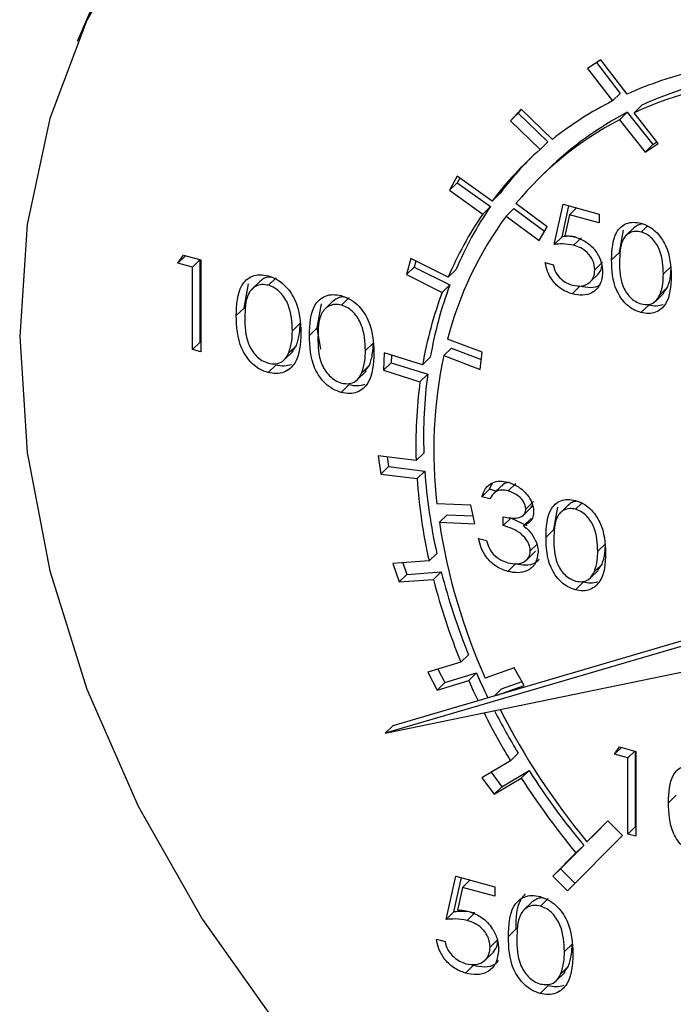
# Model space of a CAD drawing. Units: inches. Extents: x 0.3 to 10.6, y 0.2 to 8.2.
# Drawn here: x 1 to 1.1, y 5.4 to 5.6 of the extents above; entities that cross this region are included whole.
import ezdxf

# ---------------------------------------------------------------- set-up
doc = ezdxf.new("R2010")
doc.units = ezdxf.units.IN
doc.header["$MEASUREMENT"] = 0
doc.layers.add('99-LASER', color=7, linetype='Continuous')

msp = doc.modelspace()

# ---------------------------------------------------------------- linework, layer by layer
at = {"layer": '99-LASER'}
for p, q in [((1.0210064226, 5.6067029337), (1.0115306795, 5.5845511817)), ((1.0906931, 5.5817912104), (1.0886869826, 5.5804939226)), ((1.0886869826, 5.5804939226), (1.0924891504, 5.5755719657)), ((1.0900516845, 5.5813764288), (1.0936558889, 5.5767107382)), ((1.0946885136, 5.5766190942), (1.0906931, 5.5817912104)), ((1.0936558889, 5.5767107382), (1.0924891504, 5.5755719657)), ((1.0957345059, 5.5737907514), (1.0969012444, 5.5749295239)), ((1.078657364, 5.5743223752), (1.077052419, 5.5725778322)), ((1.0782191574, 5.5737166047), (1.077052419, 5.5725778322)), ((1.0787205076, 5.5742615622), (1.0782191574, 5.5737166047)), ((1.0782191574, 5.5737166047), (1.0827192813, 5.5693825811)), ((1.0833862073, 5.5697680742), (1.078657364, 5.5743223752)), ((1.0947183847, 5.573855756), (1.0935516462, 5.5727169835)), ((1.0947183847, 5.573855756), (1.0985754118, 5.5689699736)), ((1.0993884366, 5.5691622358), (1.0957345059, 5.5737907514)), ((1.077052419, 5.5725778322), (1.0815525428, 5.5682438085)), ((1.0935516462, 5.5727169835), (1.0974086733, 5.5678312011)), ((1.0827192813, 5.5693825811), (1.0815525428, 5.5682438085)), ((1.0974086733, 5.5678312011), (1.0993884366, 5.5691622358)), ((1.0985754118, 5.5689699736), (1.0974086733, 5.5678312011)), ((1.0985754118, 5.5689699736), (1.0992056913, 5.5693937233)), ((1.0689663755, 5.5641812839), (1.0678220059, 5.5620540556)), ((1.074253622, 5.5604133642), (1.0689663755, 5.5641812839)), ((1.0827253656, 5.5651957993), (1.0815586271, 5.5640570267)), ((1.0689887444, 5.5631928281), (1.0678220059, 5.5620540556)), ((1.0693669329, 5.5638958294), (1.0689887444, 5.5631928281)), ((1.0689887444, 5.5631928281), (1.0740202632, 5.5596071509)), ((1.0678220059, 5.5620540556), (1.0728535248, 5.5584683784)), ((1.074253622, 5.5604133642), (1.0754203605, 5.5615521367)), ((1.0740202632, 5.5596071509), (1.0728535248, 5.5584683784)), ((1.0825849261, 5.5565449212), (1.0778798293, 5.5600514324)), ((1.083676336, 5.5538786819), (1.0850369793, 5.559937643)), ((1.0848430745, 5.5550174544), (1.0858955841, 5.5597042926)), ((1.0850369793, 5.559937643), (1.0904795524, 5.5584584683)), ((1.0775718675, 5.5593080288), (1.076405129, 5.5581692563)), ((1.076405129, 5.5581692563), (1.0813717491, 5.5544678427)), ((1.0775718675, 5.5593080288), (1.0821890069, 5.5558670686)), ((1.0859671065, 5.5583661354), (1.0852522373, 5.5551786287)), ((1.0870239339, 5.5593976313), (1.0859671065, 5.5583661354)), ((1.0904795524, 5.5571397493), (1.0859671065, 5.5583661354)), ((1.0904795524, 5.5584584683), (1.0904795524, 5.5571397493)), ((1.0977729463, 5.5566692515), (1.0968256776, 5.5557446882)), ((1.0813717491, 5.5544678427), (1.0825849261, 5.5565449212)), ((1.0935171753, 5.5526548685), (1.094138145, 5.5560380566)), ((1.0958747535, 5.5565275819), (1.0944163304, 5.5551041162)), ((1.0848430745, 5.5550174544), (1.083676336, 5.5538786819)), ((1.0877663315, 5.5548823353), (1.0865995931, 5.5537435628)), ((1.0267398135, 5.5510483102), (1.0275833503, 5.5522476672)), ((1.0278847098, 5.5521657641), (1.0267398135, 5.5510483102)), ((1.0275833503, 5.5522476672), (1.0302406352, 5.5515254741)), ((1.0935171753, 5.5526548685), (1.0923504369, 5.5515160959)), ((1.0289508588, 5.5504473955), (1.0267398135, 5.5510483102)), ((1.0300957551, 5.5515648494), (1.0289508588, 5.5504473955)), ((1.0301175972, 5.5390858115), (1.0301175972, 5.5515589131)), ((1.0302406352, 5.5515254741), (1.0302406352, 5.5375965054)), ((1.0619788225, 5.5517432839), (1.0613373844, 5.5493121044)), ((1.0676287779, 5.5489012058), (1.0619788225, 5.5517432839)), ((1.0627436087, 5.5513585761), (1.0625041229, 5.5504508769)), ((1.0823156928, 5.5511165182), (1.0835062556, 5.5507929487)), ((1.0909659692, 5.5511744059), (1.0897992307, 5.5500356334)), ((1.0289508588, 5.537947039), (1.0289508588, 5.5504473955)), ((1.0625041229, 5.5504508769), (1.0613373844, 5.5493121044)), ((1.0613373844, 5.5493121044), (1.066714069, 5.5466074887)), ((1.0625041229, 5.5504508769), (1.0678808075, 5.5477462613)), ((1.0676287779, 5.5489012058), (1.0687955164, 5.5500399783)), ((1.0889885756, 5.5480985558), (1.0904469987, 5.5495220215)), ((1.1013408741, 5.550533706), (1.1001741356, 5.5493949335)), ((1.0367507331, 5.5442419711), (1.0374205422, 5.5478912476)), ((1.0392926226, 5.5484255485), (1.0378341995, 5.5470020828)), ((1.0415989106, 5.5488229461), (1.0404321721, 5.5476841736)), ((1.0678808075, 5.5477462613), (1.066714069, 5.5466074887)), ((1.0875298135, 5.5475288219), (1.086363075, 5.5463900494)), ((1.099071272, 5.5453565442), (1.1002380104, 5.5464953167)), ((1.1008386054, 5.5474378052), (1.0996718669, 5.5462990326)), ((1.100173549, 5.5465505408), (1.1008386054, 5.5474378052)), ((1.0478059597, 5.5412373974), (1.0484757687, 5.5448866739)), ((1.0503478491, 5.5454209748), (1.048889426, 5.5439975091)), ((1.0526541371, 5.5458183724), (1.0514873987, 5.5446795999)), ((1.0979525535, 5.5446961445), (1.096785815, 5.543557372)), ((1.0367507331, 5.5442419711), (1.0355839947, 5.5431031986)), ((1.0452264068, 5.5419440452), (1.0440596683, 5.5408052726)), ((1.0478059597, 5.5412373974), (1.0466392212, 5.5400986249)), ((1.0483516488, 5.5380082825), (1.0478059597, 5.5412373974)), ((1.0301175972, 5.5390858115), (1.0289508588, 5.537947039)), ((1.0302406352, 5.5390523725), (1.0301175972, 5.5390858115)), ((1.0562816333, 5.5389394715), (1.0551148949, 5.537800699)), ((1.0727473453, 5.5375479652), (1.0675426471, 5.539521414)), ((1.0302406352, 5.5375965054), (1.0289508588, 5.537947039)), ((1.0427190571, 5.5362880043), (1.0441774802, 5.53771147)), ((1.0446822824, 5.5385901525), (1.0435155439, 5.53745138)), ((1.0439618047, 5.5376289495), (1.0446822824, 5.5385901525)), ((1.0579533321, 5.5374687372), (1.0578385668, 5.5348235905)), ((1.0637568772, 5.5356576932), (1.0579533321, 5.5374687372)), ((1.0681157195, 5.5381902442), (1.066948981, 5.5370514717)), ((1.0681157195, 5.5381902442), (1.0726215456, 5.5364817845)), ((1.0724429719, 5.5349683327), (1.0727473453, 5.5375479652)), ((1.0590053052, 5.535962363), (1.0578385668, 5.5348235905)), ((1.0590557367, 5.5371247227), (1.0590053052, 5.535962363)), ((1.0590053052, 5.535962363), (1.0645281509, 5.5342389135)), ((1.0637568772, 5.5356576932), (1.0649236157, 5.5367964657)), ((1.066948981, 5.5370514717), (1.0724429719, 5.5349683327)), ((1.0415557261, 5.5356200201), (1.0403889877, 5.5344812476)), ((1.0537742836, 5.5332834306), (1.0552327067, 5.5347068963)), ((1.0557375089, 5.5355855789), (1.0545707704, 5.5344468063)), ((1.0550170312, 5.5346243759), (1.0557375089, 5.5355855789)), ((1.0578385668, 5.5348235905), (1.0633614124, 5.533100141)), ((1.0645281509, 5.5342389135), (1.0633614124, 5.533100141)), ((1.0526109527, 5.5326154465), (1.0514442142, 5.5314766739)), ((1.0627812288, 5.5211730021), (1.0570388979, 5.5218859807)), ((1.0570388979, 5.5218859807), (1.057455053, 5.5191247705)), ((1.0584027887, 5.5217166375), (1.0586217915, 5.520263543)), ((1.0627812288, 5.5211730021), (1.0639479673, 5.5223117746)), ((1.0586217915, 5.520263543), (1.057455053, 5.5191247705)), ((1.0586217915, 5.520263543), (1.0640863837, 5.5195850489)), ((1.0640863837, 5.5195850489), (1.0629196452, 5.5184462764)), ((1.057455053, 5.5191247705), (1.0629196452, 5.5184462764)), ((1.0738948446, 5.5168159429), (1.0727281061, 5.5156771704)), ((1.0738948446, 5.5168159429), (1.0743326722, 5.5178079955)), ((1.0748716793, 5.5165504602), (1.0738948446, 5.5168159429)), ((1.0756928408, 5.517351939), (1.0745261024, 5.5162131665)), ((1.0778598441, 5.5177164194), (1.0766931057, 5.5165776469)), ((1.073918669, 5.5153536009), (1.0727281061, 5.5156771704)), ((1.0805279805, 5.5149745644), (1.0793612421, 5.5138357919)), ((1.071028925, 5.5143983252), (1.0659347569, 5.5146073699)), ((1.0716690359, 5.5116185415), (1.071028925, 5.5143983252)), ((1.0788449733, 5.5127717675), (1.0803033964, 5.5141952331)), ((1.0835894279, 5.5107143745), (1.0842103976, 5.5140975626)), ((1.085947006, 5.5145870879), (1.0844885829, 5.5131636223)), ((1.0878451989, 5.5147287576), (1.0868979301, 5.5138041943)), ((1.0674584572, 5.5129779781), (1.0662917187, 5.5118392056)), ((1.0674584572, 5.5129779781), (1.0713931747, 5.5128165127)), ((1.0759596339, 5.5113372732), (1.0759596339, 5.5126559922)), ((1.0771263724, 5.5124760458), (1.0759596339, 5.5113372732)), ((1.0795751964, 5.5113167792), (1.0771263724, 5.5124760458)), ((1.0801692172, 5.5124217526), (1.0790024787, 5.5112829801)), ((1.0662917187, 5.5118392056), (1.0716690359, 5.5116185415)), ((1.0835894279, 5.5107143745), (1.0824226894, 5.509575602)), ((1.0722178649, 5.5093870883), (1.0734084278, 5.5090635188)), ((1.0793646325, 5.5060162192), (1.0808230556, 5.5074396848)), ((1.0810417512, 5.5084842481), (1.0800415637, 5.5075080344)), ((1.0914131266, 5.5085932121), (1.0902463882, 5.5074544396)), ((1.1476876648, 5.5062377283), (1.0580905395, 5.4799018356)), ((1.0647379438, 5.5059832478), (1.0592693653, 5.5055717718)), ((1.0647379438, 5.5059832478), (1.0659046823, 5.5071220203)), ((1.0592693653, 5.5055717718), (1.060201038, 5.5027966974)), ((1.0607802553, 5.5056854567), (1.0613677764, 5.5039354699)), ((1.0778093515, 5.5055319922), (1.076642613, 5.5043932197)), ((1.0891435245, 5.5034160502), (1.090310263, 5.5045548228)), ((1.0909108579, 5.5054973112), (1.0897441195, 5.5043585387)), ((1.0902458016, 5.5046100469), (1.0909108579, 5.5054973112)), ((1.1359306909, 5.5035777461), (1.059257278, 5.4810406081)), ((1.0613677764, 5.5039354699), (1.060201038, 5.5027966974)), ((1.060201038, 5.5027966974), (1.0654051183, 5.5031882716)), ((1.0613677764, 5.5039354699), (1.0665718568, 5.5043270441)), ((1.0665718568, 5.5043270441), (1.0654051183, 5.5031882716)), ((1.088024806, 5.5027556505), (1.0868580675, 5.501616878)), ((1.0580905395, 5.4799018356), (1.1513612209, 5.4991396885)), ((1.0695545994, 5.4906506414), (1.0707213379, 5.4917894139)), ((1.0695545994, 5.4906506414), (1.0645621792, 5.4891299407)), ((1.0660840194, 5.4895934961), (1.0671416243, 5.4875824871)), ((1.0776311105, 5.4898097656), (1.0732446469, 5.4882299006)), ((1.0791406675, 5.4871556966), (1.0776311105, 5.4898097656)), ((1.0645621792, 5.4891299407), (1.0659748858, 5.4864437146)), ((1.0671416243, 5.4875824871), (1.0718925766, 5.4890296363)), ((1.0718925766, 5.4890296363), (1.0707258382, 5.4878908638)), ((1.0659748858, 5.4864437146), (1.0707258382, 5.4878908638)), ((1.0671416243, 5.4875824871), (1.0659748858, 5.4864437146)), ((1.0756771296, 5.4866267905), (1.0745632306, 5.4855395909)), ((1.0750545657, 5.4856840124), (1.0791406675, 5.4871556966)), ((1.0756771296, 5.4866267905), (1.078801464, 5.4877520766)), ((1.0580905395, 5.4799018356), (1.059257278, 5.4810406081)), ((1.0927713441, 5.4767322191), (1.0935499934, 5.4778393178)), ((1.0938281714, 5.477763715), (1.0927713441, 5.4767322191)), ((1.0935499934, 5.4778393178), (1.0960028718, 5.477172678)), ((1.0770529188, 5.4757426816), (1.0782196573, 5.4768814541)), ((1.094812309, 5.4761775286), (1.0927713441, 5.4767322191)), ((1.0958691363, 5.4772090245), (1.094812309, 5.4761775286)), ((1.094812309, 5.464638738), (1.094812309, 5.4761775286)), ((1.0959790474, 5.4657775105), (1.0959790474, 5.477179153)), ((1.0960028718, 5.477172678), (1.0960028718, 5.4643151685)), ((1.0770529188, 5.4757426816), (1.072721439, 5.473169041)), ((1.0741165744, 5.4739979903), (1.0757296302, 5.4718098599)), ((1.0757296302, 5.4718098599), (1.0798516098, 5.4742590214)), ((1.0798516098, 5.4742590214), (1.0786848713, 5.4731202489)), ((1.072721439, 5.473169041), (1.0745628918, 5.4706710873)), ((1.0745628918, 5.4706710873), (1.0786848713, 5.4731202489)), ((1.0757296302, 5.4718098599), (1.0745628918, 5.4706710873)), ((1.1021019421, 5.4705370425), (1.1009352037, 5.4693982699)), ((1.0917799471, 5.4666647312), (1.0886154002, 5.4634811594)), ((1.0917973251, 5.4666472334), (1.0897821387, 5.4646199319)), ((1.0939819891, 5.4644475055), (1.0917799471, 5.4666647312)), ((1.0959790474, 5.4657775105), (1.094812309, 5.464638738)), ((1.0960028718, 5.4657710356), (1.0959790474, 5.4657775105)), ((1.0939819891, 5.4644475055), (1.0856471921, 5.4560626005)), ((1.0886154002, 5.4634811594), (1.0897821387, 5.4646199319)), ((1.0960028718, 5.4643151685), (1.094812309, 5.464638738)), ((1.0881221088, 5.4629499221), (1.0846118885, 5.4594185987)), ((1.0869553704, 5.4618111496), (1.0881221088, 5.4629499221)), ((1.0869553704, 5.4618111496), (1.08344515, 5.4582798262)), ((1.0673314285, 5.4517315597), (1.0688054587, 5.4582954342)), ((1.0688054587, 5.4582954342), (1.0747015795, 5.4566929949)), ((1.0846118885, 5.4594185987), (1.08344515, 5.4582798262)), ((1.08344515, 5.4582798262), (1.0856471921, 5.4560626005)), ((1.0846118885, 5.4594185987), (1.0867965525, 5.4572188708)), ((1.068498167, 5.4528703322), (1.0696640635, 5.4580620838)), ((1.0709579928, 5.4577104215), (1.0698130965, 5.4565929677)), ((1.0698130965, 5.4565929677), (1.0690386549, 5.4531398354)), ((1.0747015795, 5.4552643827), (1.0698130965, 5.4565929677)), ((1.0747015795, 5.4566929949), (1.0747015795, 5.4552643827)), ((1.080436999, 5.4544944414), (1.0789785759, 5.4530709757)), ((1.082743287, 5.454891839), (1.0815765485, 5.4537530665)), ((1.068498167, 5.4528703322), (1.0673314285, 5.4517315597)), ((1.0716650287, 5.4527239531), (1.0704982903, 5.4515851806)), ((1.0778951095, 5.4503108641), (1.076728371, 5.4491720916)), ((1.0658573983, 5.4487392156), (1.0671471747, 5.448388682)), ((1.0751313029, 5.4487070296), (1.0739645644, 5.4475682571)), ((1.0863707832, 5.4480129381), (1.0852040447, 5.4468741656)), ((1.0730985082, 5.4454816186), (1.0745569313, 5.4469050843)), ((1.0714088008, 5.4447576469), (1.0702420624, 5.4436188744)), ((1.0838634334, 5.4423568973), (1.0853218565, 5.4437803629)), ((1.0858266588, 5.4446590455), (1.0846599203, 5.443520273)), ((1.085106181, 5.4436978425), (1.0858266588, 5.4446590455)), ((1.0827001025, 5.4416889131), (1.081533364, 5.4405501406))]:
    msp.add_line(p, q, dxfattribs=at)
at = {"layer": '99-LASER', "flags": 128}
for points in [[(1.0207327065, 5.6012797497), (1.0129942747, 5.5878089913), (1.0073742359, 5.5729312827), (1.0039648709, 5.5568909154), (1.0028221615, 5.5399512717)], [(1.0028221615, 5.5399512717), (1.0039648709, 5.5223905001), (1.0073742359, 5.5044969481), (1.0129942747, 5.4865644272), (1.0207327065, 5.468887389), (1.0304624665, 5.4517560899), (1.0420237922, 5.4354518254), (1.0552268471, 5.420242311), (1.0698548373, 5.4063772866), (1.0856675716, 5.3940844155), (1.1024054054, 5.3835655463), (1.1197935038, 5.3749933985), (1.1375463549, 5.3685087265), (1.1553724573, 5.3642180085), (1.1729791068, 5.362191698)], [(1.0707258382, 5.4878908638), (1.0714228665, 5.4863467463), (1.0721385775, 5.4848268961)]]:
    msp.add_lwpolyline(points, dxfattribs=at)
at = {"layer": '99-LASER'}
for centre, radius, start, end in [((1.118542031, 5.5233074191), 0.0584048370548059, 103.1462783458, 114.1054202419), ((1.1202575478, 5.5199957682), 0.0591208914141789, 93.7620039328, 114.506398485), ((1.1214242863, 5.5211345407), 0.0591208914141834, 93.7620039328, 114.506398485), ((1.1162691438, 5.5282343658), 0.0529748661415809, 116.6726177097, 128.3692527137), ((1.118007398, 5.5289687813), 0.0505689493790806, 117.4219445704, 134.2428855334), ((1.1166692111, 5.5280836899), 0.0502648256578523, 117.3816452825, 140.5068221502), ((1.1154824758, 5.5293000485), 0.0516513000889518, 131.0641609494, 142.9600047615), ((1.1167121686, 5.5303851409), 0.0517338868467924, 134.3133819191, 142.954548716), ((1.1190264801, 5.5288184855), 0.0545298219251755, 145.6240448431, 157.0969965863), ((1.1198530572, 5.5260905165), 0.0540071107876072, 143.5605798345, 165.6001367213), ((1.1178597417, 5.527679713), 0.0545298219252492, 145.6240448431, 157.0969965863), ((1.1254192041, 5.5263327492), 0.0613938561591777, 159.5867268979, 170.1868364993), ((1.1242524656, 5.5251939767), 0.0613938561591976, 159.5867268979, 170.1868364993), ((1.1348151192, 5.5227397093), 0.0693587720514244, 168.0918165694, 186.7334380965), ((1.1343491754, 5.5236693323), 0.071611470112771, 172.4325006081, 181.9976990408), ((1.1355159139, 5.5248081048), 0.0716114701127305, 172.4325006081, 181.9976990408), ((1.1478779953, 5.5254457051), 0.0839963181355526, 184.0009362096, 192.600318488), ((1.1467112568, 5.5243069325), 0.0839963181354766, 184.0009362096, 192.600318488), ((1.1562364442, 5.5254994117), 0.0909761225521858, 188.635709385, 204.1836389711), ((1.1591722356, 5.5272661627), 0.0968091789005237, 194.4014832098, 202.2236949555), ((1.1603389741, 5.5284049352), 0.0968091789004858, 194.4014832098, 202.2236949555), ((1.1681756417, 5.5315656016), 0.1052603294791043, 203.8348992038, 206.0929032236), ((1.1708676542, 5.5323782513), 0.1095846355044493, 206.7898330519, 211.1192075706), ((1.1721805789, 5.5336016197), 0.1097535055698417, 207.2710684382, 211.1175735665), ((1.1728599523, 5.533025171), 0.1092406248134735, 206.9642893303, 219.5397272319), ((1.1770976171, 5.5366976425), 0.1155654244896641, 212.7032517022, 219.65377881), ((1.1759308786, 5.5355588699), 0.1155654244897859, 212.7032517022, 219.65377881)]:
    msp.add_arc(centre, radius, start, end, dxfattribs=at)
for points, knots in [([(1.092350436856346, 5.551516095943732), (1.092401780732307, 5.55303738954728), (1.092466042835284, 5.554941443816244), (1.093702301224644, 5.556536781590125), (1.094563515564542, 5.557069978431732), (1.095622497168623, 5.557298665564547), (1.096398066214629, 5.557149044548777), (1.096785814996609, 5.55707424093597)], [0, 0, 0, 0, 0.4987020370928814, 0.6241765169147683, 0.749467487223472, 0.8747452890546045, 1, 1, 1, 1]), ([(1.09705053217329, 5.556965635681491), (1.096787348287476, 5.556921591116943), (1.096277981485632, 5.556836347148025), (1.095914738165162, 5.556523742232764), (1.095739178431905, 5.556372656631337)], [0, 0, 0, 0, 0.5166883370921077, 1, 1, 1, 1]), ([(1.096785814996609, 5.55707424093597), (1.097176289088785, 5.55693782332456), (1.097957227149677, 5.556664991638513), (1.09938060233153, 5.555607118166985), (1.101173735999585, 5.552974745776032), (1.101288293607085, 5.550630032906289), (1.101364698481135, 5.549066212786377)], [0, 0, 0, 0, 0.1256000729689623, 0.2511968896219167, 0.500581335577418, 1, 1, 1, 1]), ([(1.08682572322675, 5.55499862857474), (1.08658212281837, 5.555036170130964), (1.085897895910504, 5.555141617174765), (1.08525626814486, 5.555066091349296), (1.084843074519912, 5.555017454442864)], [0, 0, 0, 0, 0.3560228421013596, 1, 1, 1, 1]), ([(1.0852522373281, 5.555178628690347), (1.085539144438871, 5.555177219372276), (1.08605141984736, 5.555174703021292), (1.086581604056337, 5.555056000616311), (1.086814851076737, 5.555003779177409)], [0, 0, 0, 0, 0.5600641881631543, 1, 1, 1, 1]), ([(1.096825677592238, 5.555744688212472), (1.096521583308383, 5.555797918840039), (1.095913053002332, 5.555904439915257), (1.095106398735057, 5.555671557109459), (1.094462588399168, 5.555214306583217), (1.093584871686273, 5.55388696562445), (1.093560488996425, 5.552392342354242), (1.09354099971245, 5.551197677715917)], [0, 0, 0, 0, 0.1251387753484437, 0.2504181804941628, 0.3755188761404235, 0.5008471158946437, 0.9999999999999999, 0.9999999999999999, 0.9999999999999999, 0.9999999999999999]), ([(1.100174135625031, 5.549394933505789), (1.100125008369386, 5.550602105226252), (1.100051424246343, 5.552410239453305), (1.098809836790684, 5.554515147593717), (1.097736633621255, 5.555404167204711), (1.097129187334242, 5.555631234390421), (1.096825677592238, 5.555744688212472)], [0, 0, 0, 0, 0.5000715244404195, 0.749020561024818, 0.8745984519118913, 1, 1, 1, 1]), ([(1.086599593060343, 5.553743562769686), (1.086037761211142, 5.55383981584572), (1.085033442974684, 5.554011875723981), (1.084091389560307, 5.553919417517634), (1.083676336047587, 5.553878681925854)], [0, 0, 0, 0, 0.5594161579528042, 1, 1, 1, 1]), ([(1.089799230736123, 5.550035633374935), (1.089750154565236, 5.550493847648039), (1.089652083175577, 5.551409520360733), (1.088758160404006, 5.552617761826975), (1.087676868315315, 5.553390282751324), (1.086958967986733, 5.553625709899671), (1.086599593060343, 5.553743562769686)], [0, 0, 0, 0, 0.2795389690236777, 0.5586168329831557, 0.779047262076319, 1, 1, 1, 1]), ([(1.086814851076737, 5.555003779177409), (1.087449260069627, 5.554766131884558), (1.088717282481491, 5.554291135317942), (1.090112075525263, 5.552754742440479), (1.090888670318564, 5.551136038985475), (1.090956063299741, 5.550154425933878), (1.090989793592227, 5.549663127066245)], [0, 0, 0, 0, 0.2796881013872806, 0.5590254628568497, 0.7792915544457145, 1, 1, 1, 1]), ([(1.086363074992947, 5.546390049364051), (1.085794341292332, 5.546601006241691), (1.084657341485146, 5.547022746555201), (1.083371719573794, 5.548356054725532), (1.082576462022376, 5.549771969723156), (1.08240264982183, 5.550668160257037), (1.082315692783468, 5.551116518165109)], [0, 0, 0, 0, 0.2796245285186004, 0.5590191589951398, 0.7793803439134529, 1, 1, 1, 1]), ([(1.083506255639572, 5.550792948691496), (1.083608883019829, 5.55040182424757), (1.083813795273298, 5.549620880692435), (1.084624176242813, 5.548665716628303), (1.085526755342671, 5.548011039200373), (1.08613036547564, 5.547797006111278), (1.086432170158703, 5.547689989702686)], [0, 0, 0, 0, 0.28005017443461, 0.5591657137139363, 0.7795831368803304, 1, 1, 1, 1]), ([(1.096785814996609, 5.543557371963359), (1.096398640720518, 5.543693145484125), (1.095624327503976, 5.543964680134225), (1.094215571199158, 5.545020671314393), (1.092473006917103, 5.547654563239609), (1.092399492947284, 5.549970598631224), (1.092350436856346, 5.551516095943732)], [0, 0, 0, 0, 0.1255507313082291, 0.2510900041699756, 0.5002501300033562, 1, 1, 1, 1]), ([(1.09354099971245, 5.551197677715917), (1.093550721960571, 5.549993111694956), (1.093565279081858, 5.548189515093911), (1.094839269008055, 5.546088136309546), (1.095915146428234, 5.545207648484864), (1.096522269140041, 5.54497934922233), (1.096825677592238, 5.544865257088176)], [0, 0, 0, 0, 0.5002912463090621, 0.7490860406764857, 0.8746062129576684, 1, 1, 1, 1]), ([(1.035583994675266, 5.543103198610658), (1.035639617207557, 5.544751266681168), (1.035709234485781, 5.546813992139211), (1.037048514407588, 5.548542274727585), (1.037981496609145, 5.549119904639324), (1.039128726680232, 5.549367649033206), (1.039968926480072, 5.549205559599456), (1.040388987660551, 5.549124522352249)], [0, 0, 0, 0, 0.4987020370928792, 0.6241765169147684, 0.7494674872234722, 0.8747452890546021, 0.9999999999999999, 0.9999999999999999, 0.9999999999999999, 0.9999999999999999]), ([(1.090989793592227, 5.549663127066245), (1.090912126124459, 5.549017195086251), (1.090756918107241, 5.547726386659587), (1.089565086697331, 5.546499605842049), (1.087988905837016, 5.546067760789642), (1.086905366030116, 5.546282550969662), (1.086363074992947, 5.546390049364051)], [0, 0, 0, 0, 0.2798641432854403, 0.5592709536949105, 0.7794235060773125, 1, 1, 1, 1]), ([(1.086432170158703, 5.547689989702686), (1.086929152292788, 5.547611464094551), (1.087923335313935, 5.54745437831424), (1.08903141331609, 5.548032170142204), (1.089705484906601, 5.548924118602907), (1.089767970841034, 5.549664994645297), (1.089799230736123, 5.550035633374935)], [0, 0, 0, 0, 0.2796170238097961, 0.5593571245928833, 0.7795591890944624, 1, 1, 1, 1]), ([(1.090280263193812, 5.549396978555015), (1.090486818902677, 5.549611531823031), (1.090797011831925, 5.549933735005171), (1.090847193608805, 5.550415442898712), (1.090863959625627, 5.550576384243326)], [0, 0, 0, 0, 0.6658943173388359, 1, 1, 1, 1]), ([(1.099671866920112, 5.546299032639544), (1.099840857602352, 5.546845809565991), (1.100142843032984, 5.547822896961612), (1.100164567946763, 5.548914284927442), (1.100174135625031, 5.549394933505789)], [0, 0, 0, 0, 0.5595987921846131, 1, 1, 1, 1]), ([(1.100838605392437, 5.547437805156554), (1.101007596074677, 5.547984582083002), (1.101309581505309, 5.548961669478623), (1.101331306419088, 5.550053057444452), (1.101340874097356, 5.550533706022799)], [0, 0, 0, 0, 0.5595987921846131, 1, 1, 1, 1]), ([(1.040432172139149, 5.547684173568459), (1.040102736664972, 5.547741840081657), (1.039443495500083, 5.547857237913143), (1.038569620043869, 5.547604948206862), (1.037872158846656, 5.547109593470099), (1.036921299074353, 5.54567164076477), (1.036894884493684, 5.544052465555376), (1.036873771102712, 5.542758245530525)], [0, 0, 0, 0, 0.1251387753484429, 0.2504181804941626, 0.3755188761404235, 0.5008471158946457, 1, 1, 1, 1]), ([(1.040959857379963, 5.54889031219661), (1.040848850885855, 5.548905947042322), (1.040411604017292, 5.548967531613414), (1.039760951785313, 5.548758517310096), (1.03935018126348, 5.548425471029314), (1.039157903176094, 5.548269574979145)], [0, 0, 0, 0, 0.1532507576712134, 0.6036440879840155, 1, 1, 1, 1]), ([(1.040388987660551, 5.549124522352249), (1.040812001260407, 5.548976736606554), (1.041658017493041, 5.54868116894667), (1.043200007273382, 5.547535139352514), (1.045142568747107, 5.544683402595648), (1.045266672821899, 5.54214329698676), (1.045349444768787, 5.540449158523524)], [0, 0, 0, 0, 0.1256000729689633, 0.251196889621915, 0.5005813355774194, 1, 1, 1, 1]), ([(1.044059668341341, 5.540805272636217), (1.044006447147726, 5.542113042000054), (1.043926731014429, 5.544071854079361), (1.042581677937465, 5.546352171231475), (1.041419041170584, 5.547315275810051), (1.040760974359653, 5.547561265261237), (1.040432172139149, 5.547684173568459)], [0, 0, 0, 0, 0.5000715244404204, 0.7490205610248184, 0.8745984519118919, 1, 1, 1, 1]), ([(1.090586946151299, 5.54774857473059), (1.09057087130476, 5.547731277453202), (1.090240765702411, 5.547376068577194), (1.089115942992638, 5.547248594262498), (1.088058862246465, 5.54743535279326), (1.087529813465272, 5.547528821881062)], [0, 0, 0, 0, 0.0249322512246102, 0.5119971620543501, 1, 1, 1, 1]), ([(1.101364698481135, 5.549066212786377), (1.101290573483582, 5.547543234046888), (1.10117944046963, 5.545259885337419), (1.09937594549729, 5.543618418014688), (1.097956305325488, 5.543331130498593), (1.097175976344746, 5.543481958546674), (1.096785814996609, 5.543557371963359)], [0, 0, 0, 0, 0.4994065391766965, 0.748742741551098, 0.8743723825402275, 1, 1, 1, 1]), ([(1.046639221196234, 5.540098624927109), (1.046694843728525, 5.54174669299762), (1.046764461006749, 5.543809418455663), (1.048103740928556, 5.545537701044036), (1.049036723130112, 5.546115330955776), (1.0501839532012, 5.546363075349657), (1.05102415300104, 5.546200985915907), (1.051444214181519, 5.546119948668699)], [0, 0, 0, 0, 0.4987020370928779, 0.6241765169147668, 0.7494674872234728, 0.8747452890546025, 1, 1, 1, 1]), ([(1.096825677592238, 5.544865257088176), (1.0971880154859, 5.544810868595655), (1.097913036090985, 5.54470203985197), (1.099032913088061, 5.545131537496195), (1.099429718629061, 5.545856579774265), (1.099671866920112, 5.546299032639544)], [0, 0, 0, 0, 0.2802572033842289, 0.5607811126887592, 1, 1, 1, 1]), ([(1.051487398660116, 5.54467959988491), (1.05115796318594, 5.544737266398108), (1.050498722021051, 5.544852664229594), (1.049624846564836, 5.544600374523314), (1.048927385367624, 5.54410501978655), (1.047976525595321, 5.54266706708122), (1.047950111014653, 5.541047891871828), (1.04792899762368, 5.539753671846976)], [0, 0, 0, 0, 0.1251387753484429, 0.2504181804941658, 0.3755188761404239, 0.5008471158946461, 0.9999999999999999, 0.9999999999999999, 0.9999999999999999, 0.9999999999999999]), ([(1.052015083900931, 5.545885738513061), (1.051904077406822, 5.545901373358773), (1.05146683053826, 5.545962957929865), (1.05081617830628, 5.545753943626546), (1.050405407784448, 5.545420897345765), (1.050213129697062, 5.545265001295595)], [0, 0, 0, 0, 0.1532507576712223, 0.6036440879840824, 1, 1, 1, 1]), ([(1.051444214181519, 5.546119948668699), (1.051867227781375, 5.545972162923006), (1.052713244014009, 5.545676595263121), (1.054255233794349, 5.544530565668966), (1.056197795268075, 5.541678828912101), (1.056321899342867, 5.539138723303212), (1.056404671289755, 5.537444584839974)], [0, 0, 0, 0, 0.1256000729689618, 0.2511968896219136, 0.5005813355774189, 1, 1, 1, 1]), ([(1.055114894862309, 5.537800698952669), (1.055061673668693, 5.539108468316505), (1.054981957535396, 5.541067280395811), (1.053636904458433, 5.543347597547926), (1.052474267691551, 5.544310702126501), (1.051816200880621, 5.544556691577688), (1.051487398660116, 5.54467959988491)], [0, 0, 0, 0, 0.5000715244404217, 0.7490205610248215, 0.8745984519118902, 1, 1, 1, 1]), ([(1.100159313636711, 5.544741058565114), (1.099816600892911, 5.544646101085521), (1.09913118092542, 5.544456187655823), (1.098345427178377, 5.544616159301638), (1.097952553468935, 5.54469614448037)], [0, 0, 0, 0, 0.5000040268077617, 1, 1, 1, 1]), ([(1.040388987660551, 5.534481247631919), (1.039969548861452, 5.53462833561275), (1.039130709543532, 5.534922498150358), (1.037604556879978, 5.536066488595541), (1.035716778907752, 5.538919871514525), (1.035637138773782, 5.541428909855441), (1.035583994675266, 5.543103198610658)], [0, 0, 0, 0, 0.1255507313082294, 0.251090004169976, 0.5002501300033564, 1, 1, 1, 1]), ([(1.036873771102712, 5.542758245530525), (1.036884303538177, 5.541453299007816), (1.036900073752904, 5.539499402690018), (1.038280229506284, 5.537222909006956), (1.039445763378144, 5.536269047196883), (1.040103479649269, 5.536021722995805), (1.040432172139149, 5.535898123183806)], [0, 0, 0, 0, 0.5002912463090656, 0.7490860406764885, 0.8746062129576726, 0.9999999999999999, 0.9999999999999999, 0.9999999999999999, 0.9999999999999999]), ([(1.044682282383337, 5.538590152548132), (1.04486535562243, 5.53918249421845), (1.045192506505616, 5.540241005563705), (1.045216041828876, 5.541423342526687), (1.045226406813666, 5.54194404515323)], [0, 0, 0, 0, 0.5595987921846155, 0.9999999999999999, 0.9999999999999999, 0.9999999999999999, 0.9999999999999999]), ([(1.045349444768787, 5.540449158523524), (1.045269142688104, 5.538799264889076), (1.045148748589657, 5.536325637120485), (1.043194962369621, 5.534547380854193), (1.041657018850169, 5.534236152711756), (1.040811662454365, 5.534399549763845), (1.040388987660551, 5.534481247631919)], [0, 0, 0, 0, 0.4994065391766949, 0.7487427415511001, 0.8743723825402276, 1, 1, 1, 1]), ([(1.043515543911012, 5.537451380031121), (1.043698617150105, 5.538043721701439), (1.044025768033291, 5.539102233046694), (1.044049303356551, 5.540284570009677), (1.044059668341341, 5.540805272636217)], [0, 0, 0, 0, 0.5595987921846155, 0.9999999999999999, 0.9999999999999999, 0.9999999999999999, 0.9999999999999999]), ([(1.051444214181519, 5.531476673948371), (1.051024775382419, 5.531623761929201), (1.0501859360645, 5.531917924466809), (1.048659783400946, 5.533061914911992), (1.04677200542872, 5.535915297830976), (1.04669236529475, 5.538424336171891), (1.046639221196234, 5.540098624927109)], [0, 0, 0, 0, 0.1255507313082292, 0.2510900041699797, 0.500250130003357, 1, 1, 1, 1]), ([(1.04792899762368, 5.539753671846976), (1.047939530059144, 5.538448725324268), (1.047955300273872, 5.536494829006469), (1.049335456027251, 5.534218335323406), (1.050500989899112, 5.533264473513333), (1.051158706170236, 5.533017149312256), (1.051487398660116, 5.532893549500256)], [0, 0, 0, 0, 0.500291246309069, 0.749086040676486, 0.8746062129576723, 1, 1, 1, 1]), ([(1.055737508904305, 5.535585578864582), (1.055920582143398, 5.536177920534901), (1.056247733026583, 5.537236431880156), (1.056271268349844, 5.538418768843138), (1.056281633334634, 5.53893947146968)], [0, 0, 0, 0, 0.5595987921846155, 0.9999999999999999, 0.9999999999999999, 0.9999999999999999, 0.9999999999999999]), ([(1.040432172139149, 5.535898123183806), (1.040824704857283, 5.535839202316908), (1.041610143846124, 5.535721304511249), (1.04282334392629, 5.536186593625825), (1.043253216595707, 5.536972056093734), (1.043515543911012, 5.537451380031121)], [0, 0, 0, 0, 0.2802572033842317, 0.5607811126887595, 1, 1, 1, 1]), ([(1.056404671289755, 5.537444584839974), (1.056324369209072, 5.535794691205527), (1.056203975110625, 5.533321063436936), (1.054250188890589, 5.531542807170645), (1.052712245371137, 5.531231579028208), (1.051866888975333, 5.531394976080295), (1.051444214181519, 5.531476673948371)], [0, 0, 0, 0, 0.4994065391766946, 0.7487427415510989, 0.8743723825402276, 1, 1, 1, 1]), ([(1.05457077043198, 5.534446806347572), (1.054753843671073, 5.535039148017891), (1.055080994554258, 5.536097659363144), (1.055104529877519, 5.537279996326127), (1.055114894862309, 5.537800698952669)], [0, 0, 0, 0, 0.5595987921846155, 0.9999999999999999, 0.9999999999999999, 0.9999999999999999, 0.9999999999999999]), ([(1.0439463829813, 5.53566867707407), (1.043575110842184, 5.535565806471178), (1.042832572544068, 5.535360066922339), (1.041981339318105, 5.535533369538637), (1.041555726132876, 5.535620020148931)], [0, 0, 0, 0, 0.5000040268077578, 1, 1, 1, 1]), ([(1.051487398660116, 5.532893549500256), (1.05187993137825, 5.532834628633359), (1.052665370367092, 5.532716730827699), (1.053878570447258, 5.533182019942276), (1.054308443116674, 5.533967482410184), (1.05457077043198, 5.534446806347572)], [0, 0, 0, 0, 0.2802572033842283, 0.5607811126887592, 1, 1, 1, 1]), ([(1.055001609502268, 5.532664103390521), (1.054630337363152, 5.532561232787629), (1.053887799065036, 5.532355493238789), (1.053036565839073, 5.532528795855088), (1.052610952653844, 5.532615446465382)], [0, 0, 0, 0, 0.5000040268077597, 1, 1, 1, 1]), ([(1.072728106148367, 5.515677170410867), (1.072880964211865, 5.516130101890882), (1.073186191803528, 5.517034517279051), (1.074199963367396, 5.517851947055255), (1.075426496737655, 5.518146207314846), (1.076260154903901, 5.51798255844305), (1.076677160621963, 5.517900699333338)], [0, 0, 0, 0, 0.280287740265044, 0.559679679147507, 0.7797465447966485, 1, 1, 1, 1]), ([(1.076677160621963, 5.517900699333338), (1.077214287029418, 5.517698829307999), (1.078287961476743, 5.517295306627158), (1.079572857226862, 5.516120022471358), (1.080388797574946, 5.514776921606587), (1.080497496300932, 5.513930143011454), (1.080551804917052, 5.513507071137846)], [0, 0, 0, 0, 0.2800849611447587, 0.5598683320862212, 0.7800991540777388, 1, 1, 1, 1]), ([(1.076693105660214, 5.516577646889445), (1.07634811701068, 5.516644831030489), (1.075659255332405, 5.516778982053185), (1.07456256440447, 5.516434073122585), (1.074162913547861, 5.515763449238007), (1.073918669004471, 5.515353600937254)], [0, 0, 0, 0, 0.2806359631482186, 0.5603644085668313, 1, 1, 1, 1]), ([(1.07682934688283, 5.517831474284648), (1.076502871323794, 5.517790706867664), (1.076048722021216, 5.51773399666845), (1.075814419795864, 5.517396585960458), (1.075748551056088, 5.517301730616729)], [0, 0, 0, 0, 0.7188727521621591, 1, 1, 1, 1]), ([(1.079361242060948, 5.513835791857256), (1.079294022498699, 5.514190598156869), (1.079159015394064, 5.514903208736515), (1.078143445381379, 5.51601189737183), (1.077242636336538, 5.516363285584636), (1.076693105660214, 5.516577646889445)], [0, 0, 0, 0, 0.27885899162594, 0.5600742373462595, 0.9999999999999999, 0.9999999999999999, 0.9999999999999999, 0.9999999999999999]), ([(1.082422689405215, 5.509575601989736), (1.082474033281177, 5.511096895593285), (1.082538295384153, 5.513000949862247), (1.083774553773513, 5.51459628763613), (1.084635768113411, 5.515129484477736), (1.085694749717492, 5.515358171610551), (1.086470318763498, 5.515208550594781), (1.086858067545479, 5.515133746981974)], [0, 0, 0, 0, 0.4987020370928795, 0.6241765169147677, 0.7494674872234727, 0.8747452890546025, 1, 1, 1, 1]), ([(1.087122784722159, 5.515025141727495), (1.086859600836345, 5.514981097162947), (1.086350234034502, 5.514895853194028), (1.085986990714031, 5.514583248278768), (1.085811430980774, 5.51443216267734)], [0, 0, 0, 0, 0.5166883370920479, 1, 1, 1, 1]), ([(1.086858067545479, 5.515133746981974), (1.087248541637654, 5.514997329370563), (1.088029479698547, 5.514724497684516), (1.089452854880399, 5.513666624212988), (1.091245988548454, 5.511034251822037), (1.091360546155954, 5.508689538952293), (1.091436951030005, 5.507125718832381)], [0, 0, 0, 0, 0.1256000729689651, 0.2511968896219175, 0.5005813355774184, 1, 1, 1, 1]), ([(1.07595963390065, 5.512655992159305), (1.076709067934849, 5.512519481164365), (1.077833051259237, 5.512314745223767), (1.078931838708282, 5.512770504865555), (1.079307829764587, 5.513308163449033), (1.079343441341727, 5.513659949105917), (1.079361242060948, 5.513835791857256)], [0, 0, 0, 0, 0.4994184848717893, 0.7490159550700164, 0.8745437054092561, 1, 1, 1, 1]), ([(1.080551804917052, 5.513507071137846), (1.08053023123174, 5.513215862505802), (1.08048710109692, 5.512633677896194), (1.080009136265933, 5.511776831658972), (1.079384054551409, 5.51147017565506), (1.079002478700291, 5.511282980088506)], [0, 0, 0, 0, 0.2805082111731847, 0.5607923167249145, 1, 1, 1, 1]), ([(1.080154204155333, 5.514058015119462), (1.080159700055146, 5.514060542581042), (1.080278456254736, 5.514115156337102), (1.080327063994394, 5.514246836989989), (1.080373422223979, 5.514372423614286)], [0, 0, 0, 0, 0.0462788455035325, 1, 1, 1, 1]), ([(1.086897930141107, 5.513804194258477), (1.086593835857252, 5.513857424886043), (1.085985305551201, 5.513963945961262), (1.085178651283926, 5.513731063155463), (1.084534840948037, 5.513273812629222), (1.083657124235142, 5.511946471670454), (1.083632741545294, 5.510451848400246), (1.08361325226132, 5.509257183761921)], [0, 0, 0, 0, 0.1251387753484434, 0.2504181804941639, 0.3755188761404235, 0.5008471158946461, 1, 1, 1, 1]), ([(1.0902463881739, 5.507454439551791), (1.090197260918255, 5.508661611272256), (1.090123676795212, 5.510469745499308), (1.088882089339553, 5.512574653639721), (1.087808886170124, 5.513463673250715), (1.087201439883112, 5.513690740436425), (1.086897930141107, 5.513804194258477)], [0, 0, 0, 0, 0.5000715244404201, 0.7490205610248188, 0.8745984519118886, 1, 1, 1, 1]), ([(1.080041563693007, 5.507508034401686), (1.08002226850502, 5.507737477601486), (1.079983675573765, 5.508196394386475), (1.079570235079763, 5.50911956358219), (1.078336151344543, 5.510562733216672), (1.076910456578902, 5.511027386927907), (1.07595963390065, 5.511337273235148)], [0, 0, 0, 0, 0.1255870223112658, 0.2511906762363412, 0.5006049654665323, 1, 1, 1, 1]), ([(1.079002478700291, 5.511282980088506), (1.079311410945981, 5.511042741148612), (1.079863278174802, 5.510613585565589), (1.080263853980851, 5.510045222323037), (1.080440189649292, 5.509795025704121)], [0, 0, 0, 0, 0.5597945113548543, 0.9999999999999999, 0.9999999999999999, 0.9999999999999999, 0.9999999999999999]), ([(1.076642613039084, 5.504393219653489), (1.076033893275029, 5.504610306414063), (1.074818179006776, 5.505043864658532), (1.073382111449348, 5.50642131251788), (1.072548117300204, 5.507946914706702), (1.072328024372803, 5.50890670195559), (1.072217864924322, 5.509387088287149)], [0, 0, 0, 0, 0.2798859005846808, 0.5589785364560377, 0.7792628697075674, 0.9999999999999999, 0.9999999999999999, 0.9999999999999999, 0.9999999999999999]), ([(1.073408427780426, 5.509063518813536), (1.073529876404706, 5.508656699695957), (1.073746480345875, 5.507931136728621), (1.074233543304578, 5.507286938044554), (1.074447512773142, 5.50700393797728)], [0, 0, 0, 0, 0.5606944343828912, 1, 1, 1, 1]), ([(1.080440189649292, 5.509795025704121), (1.080694592267764, 5.509332348170616), (1.081149354405971, 5.508505280329484), (1.081206811881757, 5.507665297234657), (1.081232126549111, 5.50729521671272)], [0, 0, 0, 0, 0.5594190832925874, 1, 1, 1, 1]), ([(1.086858067545479, 5.501616878009363), (1.086470893269387, 5.501752651530129), (1.085696580052846, 5.502024186180229), (1.084287823748027, 5.503080177360397), (1.082545259465972, 5.505714069285613), (1.082471745496153, 5.508030104677227), (1.082422689405215, 5.509575601989736)], [0, 0, 0, 0, 0.1255507313082281, 0.2510900041699764, 0.5002501300033536, 1, 1, 1, 1]), ([(1.08361325226132, 5.509257183761921), (1.083622974509441, 5.50805261774096), (1.083637531630728, 5.506249021139914), (1.084911521556924, 5.50414764235555), (1.085987398977103, 5.503267154530867), (1.08659452168891, 5.503038855268334), (1.086897930141107, 5.50292476313418)], [0, 0, 0, 0, 0.5002912463090644, 0.7490860406764821, 0.8746062129576677, 1, 1, 1, 1]), ([(1.076663873090086, 5.505706160551331), (1.077123904235026, 5.505610937317821), (1.078042249705472, 5.50542084622043), (1.079153841397854, 5.505785890947679), (1.079908133066058, 5.506496883898711), (1.079997117447126, 5.507171216349449), (1.080041563693007, 5.507508034401686)], [0, 0, 0, 0, 0.2805990659720897, 0.560150946476333, 0.7803025772768243, 1, 1, 1, 1]), ([(1.089744119468981, 5.504358538685548), (1.089913110151221, 5.504905315611995), (1.090215095581853, 5.505882403007616), (1.090236820495633, 5.506973790973445), (1.0902463881739, 5.507454439551791)], [0, 0, 0, 0, 0.5595987921846145, 1, 1, 1, 1]), ([(1.090910857941307, 5.505497311202559), (1.091079848623546, 5.506044088129006), (1.091381834054179, 5.507021175524627), (1.091403558967958, 5.508112563490456), (1.091413126646226, 5.508593212068802)], [0, 0, 0, 0, 0.5595987921846145, 1, 1, 1, 1]), ([(1.074447512773142, 5.50700393797728), (1.074828745803597, 5.506669233929558), (1.075511044557856, 5.506070208827945), (1.076310924448743, 5.505817617147887), (1.076663873090086, 5.505706160551331)], [0, 0, 0, 0, 0.5587479503296309, 1, 1, 1, 1]), ([(1.081232126549111, 5.50729521671272), (1.081136953329479, 5.506690073497691), (1.080946528429519, 5.505479288188242), (1.079701235460988, 5.504430819492325), (1.078183847571974, 5.504089768166681), (1.077156578595188, 5.504292025702251), (1.076642613039084, 5.504393219653489)], [0, 0, 0, 0, 0.279303999935442, 0.5588382577771611, 0.7792769515121011, 1, 1, 1, 1]), ([(1.081395033840585, 5.506250101804861), (1.08118017305537, 5.506017899610979), (1.080664636791056, 5.505460754427512), (1.079335369340243, 5.505243061301726), (1.078318242653727, 5.50543564050469), (1.07780935151141, 5.505531992170499)], [0, 0, 0, 0, 0.263116446950608, 0.6313207410276749, 1, 1, 1, 1]), ([(1.091436951030005, 5.507125718832381), (1.091362826032451, 5.505602740092892), (1.0912516930185, 5.503319391383423), (1.089448198046159, 5.501677924060693), (1.088028557874357, 5.501390636544595), (1.087248228893615, 5.501541464592678), (1.086858067545479, 5.501616878009363)], [0, 0, 0, 0, 0.4994065391766974, 0.748742741551098, 0.8743723825402273, 1, 1, 1, 1]), ([(1.086897930141107, 5.50292476313418), (1.087260268034769, 5.50287037464166), (1.087985288639854, 5.502761545897974), (1.08910516563693, 5.503191043542198), (1.08950197117793, 5.503916085820268), (1.089744119468981, 5.504358538685548)], [0, 0, 0, 0, 0.2802572033842286, 0.5607811126887564, 1, 1, 1, 1]), ([(1.09023156618558, 5.502800564611118), (1.08988885344178, 5.502705607131524), (1.089203433474289, 5.502515693701827), (1.088417679727246, 5.502675665347642), (1.088024806017804, 5.502755650526374)], [0, 0, 0, 0, 0.5000040268077613, 1, 1, 1, 1]), ([(1.100935203659166, 5.469398269943508), (1.100986547535128, 5.470919563547056), (1.101050809638104, 5.472823617816018), (1.102287068027464, 5.474418955589901), (1.103148282367362, 5.474952152431508), (1.104207263971443, 5.475180839564322), (1.104982833017449, 5.475031218548553), (1.10537058179943, 5.474956414935746)], [0, 0, 0, 0, 0.4987020370928786, 0.6241765169147694, 0.7494674872234725, 0.874745289054602, 1, 1, 1, 1]), ([(1.10537058179943, 5.461439545963135), (1.104983407523338, 5.461575319483902), (1.104209094306797, 5.461846854134), (1.102800338001978, 5.462902845314169), (1.101057773719923, 5.465536737239385), (1.100984259750104, 5.467852772631), (1.100935203659166, 5.469398269943508)], [0, 0, 0, 0, 0.1255507313082287, 0.2510900041699752, 0.5002501300033533, 1, 1, 1, 1]), ([(1.076728371044641, 5.449172091550816), (1.076783993576932, 5.450820159621325), (1.076853610855157, 5.452882885079369), (1.078192890776964, 5.454611167667743), (1.07912587297852, 5.455188797579482), (1.080273103049608, 5.455436541973364), (1.081113302849447, 5.455274452539614), (1.081533364029926, 5.455193415292406)], [0, 0, 0, 0, 0.4987020370928791, 0.6241765169147684, 0.7494674872234744, 0.8747452890546057, 1, 1, 1, 1]), ([(1.077895109516966, 5.450310864067826), (1.07792272895201, 5.451987698893573), (1.077956615865918, 5.454045045732406), (1.07912190124915, 5.455373456670236), (1.079337424017903, 5.45561914996347)], [0, 0, 0, 0, 0.8150472220326795, 0.9999999999999999, 0.9999999999999999, 0.9999999999999999, 0.9999999999999999]), ([(1.081576548508524, 5.453753066508617), (1.081247113034348, 5.453810733021814), (1.080587871869459, 5.453926130853301), (1.079713996413244, 5.45367384114702), (1.079016535216031, 5.453178486410257), (1.078065675443728, 5.451740533704927), (1.07803926086306, 5.450121358495533), (1.078018147472087, 5.448827138470683)], [0, 0, 0, 0, 0.1251387753484429, 0.2504181804941658, 0.3755188761404253, 0.5008471158946485, 0.9999999999999999, 0.9999999999999999, 0.9999999999999999, 0.9999999999999999]), ([(1.082104233749339, 5.454959205136766), (1.08199322725523, 5.454974839982479), (1.081555980386667, 5.455036424553572), (1.080905328154688, 5.454827410250253), (1.080494557632855, 5.454494363969472), (1.08030227954547, 5.454338467919302)], [0, 0, 0, 0, 0.1532507576712699, 0.603644087984123, 1, 1, 1, 1]), ([(1.081533364029926, 5.455193415292406), (1.081956377629783, 5.455045629546711), (1.082802393862416, 5.454750061886827), (1.084344383642757, 5.453604032292671), (1.086286945116483, 5.450752295535806), (1.086411049191274, 5.448212189926918), (1.086493821138163, 5.446518051463682)], [0, 0, 0, 0, 0.1256000729689631, 0.2511968896219168, 0.500581335577419, 1, 1, 1, 1]), ([(1.071665028737963, 5.452723953129275), (1.071056377567995, 5.45282822729498), (1.069968366145166, 5.453014625496428), (1.06894780827959, 5.452914462439553), (1.068498166974144, 5.452870332215124)], [0, 0, 0, 0, 0.5594161579528074, 1, 1, 1, 1]), ([(1.069038654889041, 5.453139835359647), (1.06934947092571, 5.453138308598404), (1.069904435951573, 5.453135582551504), (1.070478802177965, 5.453006988279443), (1.070731486450064, 5.452950415053965)], [0, 0, 0, 0, 0.5600641881631709, 1, 1, 1, 1]), ([(1.070731486450064, 5.452950415053965), (1.071418762859028, 5.452692963820042), (1.072792453805215, 5.452178384206208), (1.074303479602634, 5.450513958588958), (1.07514479062871, 5.448760363179368), (1.075217799691652, 5.44769694904014), (1.075254340841846, 5.447164708600205)], [0, 0, 0, 0, 0.2796881013872832, 0.5590254628568494, 0.7792915544457117, 1, 1, 1, 1]), ([(1.085204044710717, 5.446874165576375), (1.085150823517101, 5.448181934940211), (1.085071107383804, 5.450140747019518), (1.08372605430684, 5.452421064171632), (1.082563417539959, 5.453384168750208), (1.081905350729029, 5.453630158201395), (1.081576548508524, 5.453753066508617)], [0, 0, 0, 0, 0.500071524440418, 0.7490205610248187, 0.8745984519118902, 1, 1, 1, 1]), ([(1.070498290265637, 5.451585180612264), (1.06988963909567, 5.451689454777969), (1.068801627672841, 5.451875852979418), (1.067781069807265, 5.451775689922543), (1.067331428501819, 5.451731559698113)], [0, 0, 0, 0, 0.5594161579528085, 1, 1, 1, 1]), ([(1.073964564414399, 5.447568257101285), (1.073911398562605, 5.448064655897148), (1.073805154557142, 5.449056634669232), (1.072836738221272, 5.450365562924329), (1.071665338458524, 5.451202460592373), (1.07088761310256, 5.451457506669749), (1.070498290265637, 5.451585180612264)], [0, 0, 0, 0, 0.2795389690236789, 0.558616832983159, 0.7790472620763197, 1, 1, 1, 1]), ([(1.070242062359292, 5.443618874422827), (1.069625934183625, 5.44384741104027), (1.068394184392507, 5.444304296379906), (1.067001427321876, 5.445748713564432), (1.066139898307841, 5.447282621478523), (1.065951601757248, 5.448253494556895), (1.065857398299023, 5.448739215623974)], [0, 0, 0, 0, 0.2796245285186011, 0.5590191589951389, 0.7793803439134556, 1, 1, 1, 1]), ([(1.067147174726469, 5.44838868202756), (1.067258354388414, 5.447964963879973), (1.067480342663006, 5.447118941695242), (1.06835825537998, 5.446084180625766), (1.069336049404826, 5.445374946745509), (1.069989960382209, 5.445143077565655), (1.070316915455528, 5.445027143123014)], [0, 0, 0, 0, 0.2800501744346114, 0.5591657137139384, 0.7795831368803331, 1, 1, 1, 1]), ([(1.074388454704202, 5.446781483336622), (1.074599711030841, 5.447021591791497), (1.07505327517033, 5.447537101014118), (1.07510413305291, 5.448299651737471), (1.075131302886724, 5.448707029618295)], [0, 0, 0, 0, 0.465769465102114, 1, 1, 1, 1]), ([(1.081533364029926, 5.440550140572078), (1.081113925230827, 5.440697228552907), (1.080275085912907, 5.440991391090515), (1.078748933249353, 5.442135381535699), (1.076861155277127, 5.444988764454683), (1.076781515143157, 5.447497802795597), (1.076728371044641, 5.449172091550816)], [0, 0, 0, 0, 0.1255507313082298, 0.2510900041699792, 0.5002501300033555, 1, 1, 1, 1]), ([(1.078018147472087, 5.448827138470683), (1.078028679907552, 5.447522191947973), (1.078044450122279, 5.445568295630175), (1.079424605875659, 5.443291801947113), (1.080590139747519, 5.44233794013704), (1.081247856018644, 5.442090615935961), (1.081576548508524, 5.441967016123963)], [0, 0, 0, 0, 0.500291246309065, 0.7490860406764863, 0.8746062129576706, 1, 1, 1, 1]), ([(1.085826658752712, 5.444659045488289), (1.086009731991805, 5.445251387158606), (1.086336882874991, 5.446309898503862), (1.086360418198251, 5.447492235466845), (1.086370783183042, 5.448012938093385)], [0, 0, 0, 0, 0.559598792184614, 1, 1, 1, 1]), ([(1.075254340841846, 5.447164708600205), (1.075170201085097, 5.44646494895521), (1.075002059066444, 5.445066573159658), (1.073710908372374, 5.443737560607325), (1.072003379107033, 5.443269728467215), (1.070829544316225, 5.443502417828906), (1.070242062359292, 5.443618874422827)], [0, 0, 0, 0, 0.27986414328544, 0.5592709536949121, 0.7794235060773124, 1, 1, 1, 1]), ([(1.070316915455528, 5.445027143123014), (1.070855312767452, 5.444942073714202), (1.071932344373696, 5.444771897452199), (1.073132762209364, 5.445397838599161), (1.073863006432417, 5.446364116098255), (1.073930699528053, 5.447166731810844), (1.073964564414399, 5.447568257101285)], [0, 0, 0, 0, 0.2796170238097934, 0.5593571245928869, 0.7795591890944694, 1, 1, 1, 1]), ([(1.086493821138163, 5.446518051463682), (1.08641351905748, 5.444868157829234), (1.086293124959032, 5.442394530060642), (1.084339338738996, 5.44061627379435), (1.082801395219544, 5.440305045651913), (1.08195603882374, 5.440468442704002), (1.081533364029926, 5.440550140572078)], [0, 0, 0, 0, 0.4994065391766979, 0.7487427415510973, 0.8743723825402275, 1, 1, 1, 1]), ([(1.084659920280387, 5.443520272971277), (1.08484299351948, 5.444112614641596), (1.085170144402666, 5.445171125986851), (1.085193679725926, 5.446353462949833), (1.085204044710717, 5.446874165576375)], [0, 0, 0, 0, 0.5595987921846157, 1, 1, 1, 1]), ([(1.07522112887999, 5.445520722645493), (1.075051826265621, 5.445309377334985), (1.074566463945017, 5.444703485625989), (1.073147843130789, 5.444429607967372), (1.071988853212552, 5.444648230517299), (1.071408800831617, 5.444757646939838)], [0, 0, 0, 0, 0.2110924482868966, 0.6051667952342092, 1, 1, 1, 1]), ([(1.081576548508524, 5.441967016123963), (1.081969081226657, 5.441908095257065), (1.0827545202155, 5.441790197451406), (1.083967720295665, 5.442255486565982), (1.084397592965082, 5.443040949033891), (1.084659920280387, 5.443520272971277)], [0, 0, 0, 0, 0.2802572033842274, 0.5607811126887612, 1, 1, 1, 1]), ([(1.085090759350676, 5.441737570014228), (1.084719487211559, 5.441634699411335), (1.083976948913443, 5.441428959862496), (1.08312571568748, 5.441602262478795), (1.082700102502251, 5.441688913089087)], [0, 0, 0, 0, 0.5000040268077632, 1, 1, 1, 1])]:
    msp.add_open_spline(points, degree=3, knots=knots, dxfattribs=at)

doc.saveas('drawing.dxf')
